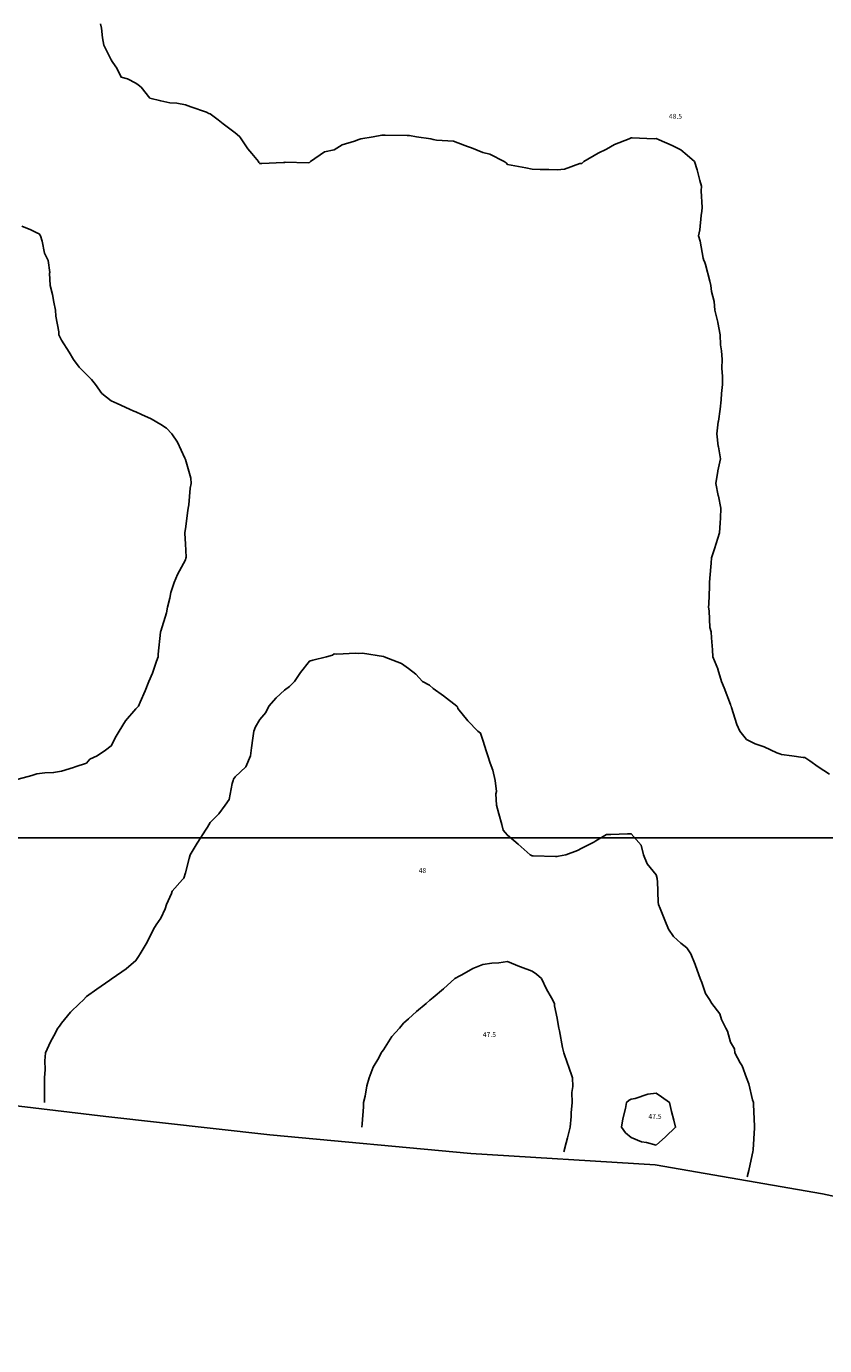
# Model space of a CAD drawing. Extents: x 237343 to 250843, y 2276792 to 2289792.
# Drawn here: x 242207 to 242240, y 2283271 to 2283324 of the extents above; entities that cross this region are included whole.
import ezdxf

# ---------------------------------------------------------------- set-up
doc = ezdxf.new("R2010")
doc.units = 0
for name, color, linetype in [('CONTOUR_LINES', 9, 'CONTINUOUS'), ('CONTOUR_TEXT', 254, 'CONTINUOUS'), ('CUADROS_DE_INVESTIGACION', 255, 'CONTINUOUS'), ('MILPAS', 50, 'CONTINUOUS')]:
    doc.layers.add(name, color=color, linetype=linetype)

msp = doc.modelspace()

# ---------------------------------------------------------------- linework, layer by layer
at = {"layer": 'CONTOUR_LINES'}
for points in [[(242210.256, 2283324.458), (242210.305, 2283324.287), (242210.347, 2283323.898), (242210.401, 2283323.603), (242210.695, 2283323.011), (242210.732, 2283322.934), (242210.76, 2283322.897), (242210.918, 2283322.674), (242211.1, 2283322.303), (242211.347, 2283322.244), (242211.695, 2283322.064), (242211.787, 2283321.989), (242211.903, 2283321.897), (242212.26, 2283321.462), (242212.695, 2283321.349), (242213.067, 2283321.27), (242213.342, 2283321.25), (242213.694, 2283321.192), (242213.909, 2283321.111), (242214.545, 2283320.897), (242214.642, 2283320.844), (242214.695, 2283320.818), (242215.015, 2283320.579), (242215.221, 2283320.423), (242215.695, 2283320.059), (242215.782, 2283319.984), (242215.885, 2283319.897), (242216.21, 2283319.413), (242216.373, 2283319.218), (242216.638, 2283318.898), (242216.654, 2283318.858), (242216.694, 2283318.816), (242216.772, 2283318.82), (242217.655, 2283318.858), (242217.695, 2283318.86), (242217.721, 2283318.87), (242218.65, 2283318.852), (242218.695, 2283318.863), (242218.715, 2283318.878), (242218.742, 2283318.898), (242219.309, 2283319.283), (242219.695, 2283319.377), (242220.023, 2283319.569), (242220.515, 2283319.717), (242220.695, 2283319.79), (242220.775, 2283319.817), (242221.271, 2283319.897), (242221.627, 2283319.964), (242221.694, 2283319.969), (242221.762, 2283319.963), (242222.639, 2283319.953), (242222.694, 2283319.95), (242222.743, 2283319.944), (242223.02, 2283319.897), (242223.607, 2283319.81), (242223.695, 2283319.79), (242223.834, 2283319.758), (242224.514, 2283319.717), (242224.696, 2283319.654), (242225.087, 2283319.506), (242225.248, 2283319.45), (242225.695, 2283319.261), (242225.987, 2283319.19), (242226.561, 2283318.898), (242226.636, 2283318.839), (242226.695, 2283318.78), (242226.839, 2283318.752), (242227.435, 2283318.637), (242227.694, 2283318.585), (242228.011, 2283318.581), (242228.367, 2283318.57), (242228.695, 2283318.565), (242229.001, 2283318.59), (242229.611, 2283318.813), (242229.695, 2283318.825), (242229.736, 2283318.856), (242229.778, 2283318.898), (242230.357, 2283319.234), (242230.695, 2283319.394), (242231.01, 2283319.581), (242231.61, 2283319.813), (242231.695, 2283319.851), (242231.736, 2283319.856), (242232.618, 2283319.821), (242232.694, 2283319.827), (242232.823, 2283319.77), (242233.34, 2283319.542), (242233.695, 2283319.372), (242233.957, 2283319.161), (242234.248, 2283318.898), (242234.358, 2283318.561), (242234.46, 2283318.132), (242234.527, 2283317.897), (242234.513, 2283317.715), (242234.557, 2283317.035), (242234.543, 2283316.897), (242234.516, 2283316.718), (242234.456, 2283316.137), (242234.414, 2283315.896), (242234.476, 2283315.679), (242234.6, 2283314.991), (242234.623, 2283314.897), (242234.656, 2283314.858), (242234.695, 2283314.739), (242234.864, 2283314.066), (242234.908, 2283313.897), (242234.938, 2283313.654), (242235.041, 2283313.244), (242235.074, 2283312.898), (242235.187, 2283312.404), (242235.192, 2283312.394), (242235.278, 2283311.897), (242235.296, 2283311.498), (242235.338, 2283311.254), (242235.358, 2283310.898), (242235.356, 2283310.558), (242235.373, 2283310.219), (242235.371, 2283309.897), (242235.333, 2283309.536), (242235.325, 2283309.268), (242235.28, 2283308.897), (242235.213, 2283308.415), (242235.206, 2283308.385), (242235.149, 2283307.898), (242235.206, 2283307.408), (242235.215, 2283307.376), (242235.295, 2283306.897), (242235.184, 2283306.407), (242235.184, 2283306.387), (242235.107, 2283305.897), (242235.206, 2283305.409), (242235.213, 2283305.379), (242235.312, 2283304.898), (242235.29, 2283304.493), (242235.28, 2283304.311), (242235.259, 2283303.897), (242235.126, 2283303.466), (242235.05, 2283303.253), (242234.932, 2283302.897), (242234.915, 2283302.676), (242234.872, 2283302.074), (242234.858, 2283301.897), (242234.851, 2283301.74), (242234.824, 2283301.026), (242234.818, 2283300.897), (242234.845, 2283300.748), (242234.871, 2283300.074), (242234.914, 2283299.898), (242234.932, 2283299.658), (242234.97, 2283299.172), (242234.993, 2283298.897), (242235.189, 2283298.404), (242235.193, 2283298.396), (242235.339, 2283297.897), (242235.438, 2283297.641), (242235.694, 2283296.975), (242235.716, 2283296.919), (242235.721, 2283296.896), (242235.739, 2283296.853), (242235.962, 2283296.165), (242236.081, 2283295.897), (242236.35, 2283295.552), (242236.695, 2283295.383), (242237.059, 2283295.261), (242237.569, 2283295.023), (242237.695, 2283294.972), (242237.755, 2283294.956), (242238.174, 2283294.897), (242238.632, 2283294.834), (242238.695, 2283294.833), (242238.903, 2283294.69), (242239.245, 2283294.448), (242239.695, 2283294.161)], [(242206.734, 2283293.898), (242207.494, 2283294.097), (242207.695, 2283294.17), (242208.011, 2283294.213), (242208.371, 2283294.222), (242208.694, 2283294.28), (242209.175, 2283294.418), (242209.243, 2283294.445), (242209.695, 2283294.602), (242209.837, 2283294.756), (242210.132, 2283294.897), (242210.464, 2283295.128), (242210.695, 2283295.298), (242210.901, 2283295.692), (242211.017, 2283295.897), (242211.277, 2283296.315), (242211.695, 2283296.788), (242211.747, 2283296.845), (242211.791, 2283296.896), (242211.864, 2283297.067), (242212.065, 2283297.526), (242212.219, 2283297.897), (242212.361, 2283298.229), (242212.52, 2283298.722), (242212.585, 2283298.897), (242212.593, 2283298.998), (242212.683, 2283299.886), (242212.685, 2283299.898), (242212.686, 2283299.905), (242212.695, 2283299.925), (242212.924, 2283300.668), (242212.967, 2283300.897), (242213.064, 2283301.267), (242213.1, 2283301.491), (242213.24, 2283301.897), (242213.378, 2283302.214), (242213.694, 2283302.813), (242213.713, 2283302.879), (242213.717, 2283302.919), (242213.694, 2283303.459), (242213.667, 2283303.87), (242213.671, 2283303.897), (242213.673, 2283303.92), (242213.694, 2283304.057), (242213.793, 2283304.798), (242213.807, 2283304.898), (242213.829, 2283305.031), (242213.883, 2283305.71), (242213.918, 2283305.897), (242213.905, 2283306.106), (242213.694, 2283306.865), (242213.687, 2283306.89), (242213.684, 2283306.897), (242213.671, 2283306.921), (242213.368, 2283307.57), (242213.143, 2283307.898), (242212.933, 2283308.135), (242212.695, 2283308.283), (242212.305, 2283308.508), (242211.914, 2283308.678), (242211.695, 2283308.783), (242211.615, 2283308.817), (242211.429, 2283308.897), (242210.929, 2283309.132), (242210.695, 2283309.238), (242210.322, 2283309.524), (242210.063, 2283309.897), (242209.898, 2283310.1), (242209.695, 2283310.299), (242209.396, 2283310.598), (242209.171, 2283310.898), (242208.996, 2283311.2), (242208.694, 2283311.689), (242208.618, 2283311.821), (242208.582, 2283311.897), (242208.574, 2283312.017), (242208.456, 2283312.659), (242208.444, 2283312.898), (242208.373, 2283313.219), (242208.329, 2283313.531), (242208.232, 2283313.897), (242208.204, 2283314.387), (242208.213, 2283314.416), (242208.156, 2283314.897), (242208, 2283315.202), (242207.907, 2283315.684), (242207.836, 2283315.896), (242207.782, 2283315.984), (242207.695, 2283316.025), (242207.454, 2283316.138), (242207.09, 2283316.293)], [(242208.008, 2283280.898), (242208.001, 2283281.204), (242208.004, 2283281.588), (242207.997, 2283281.897), (242208.024, 2283282.226), (242208.017, 2283282.574), (242208.048, 2283282.897), (242208.246, 2283283.346), (242208.379, 2283283.582), (242208.545, 2283283.897), (242208.61, 2283283.982), (242208.694, 2283284.104), (242209.048, 2283284.545), (242209.414, 2283284.897), (242209.566, 2283285.026), (242209.695, 2283285.173), (242210.116, 2283285.475), (242210.633, 2283285.835), (242210.695, 2283285.879), (242210.706, 2283285.886), (242210.727, 2283285.896), (242211.294, 2283286.299), (242211.695, 2283286.627), (242211.799, 2283286.794), (242211.87, 2283286.897), (242212.101, 2283287.303), (242212.172, 2283287.42), (242212.4, 2283287.897), (242212.516, 2283288.076), (242212.695, 2283288.334), (242212.874, 2283288.719), (242212.925, 2283288.898), (242213.129, 2283289.332), (242213.16, 2283289.433), (242213.58, 2283289.897), (242213.631, 2283289.96), (242213.694, 2283290.174), (242213.843, 2283290.749), (242213.879, 2283290.897), (242214.164, 2283291.368), (242214.187, 2283291.405), (242214.499, 2283291.898), (242214.578, 2283292.014), (242214.695, 2283292.204), (242215.037, 2283292.553), (242215.3, 2283292.897), (242215.458, 2283293.133), (242215.579, 2283293.782), (242215.622, 2283293.898), (242215.639, 2283293.952), (242215.695, 2283294.048), (242216.137, 2283294.455), (242216.32, 2283294.897), (242216.366, 2283295.225), (242216.411, 2283295.613), (242216.449, 2283295.897), (242216.522, 2283296.069), (242216.694, 2283296.367), (242216.943, 2283296.649), (242217.065, 2283296.896), (242217.35, 2283297.241), (242217.695, 2283297.549), (242217.898, 2283297.694), (242218.092, 2283297.897), (242218.334, 2283298.258), (242218.695, 2283298.713), (242218.835, 2283298.756), (242219.388, 2283298.897), (242219.624, 2283298.968), (242219.695, 2283299.014), (242219.804, 2283299.007), (242220.552, 2283299.04), (242220.695, 2283299.033), (242220.84, 2283299.043), (242221.684, 2283298.907), (242221.694, 2283298.908), (242221.703, 2283298.905), (242221.722, 2283298.897), (242222.419, 2283298.622), (242222.694, 2283298.426), (242222.992, 2283298.194), (242223.26, 2283297.897), (242223.543, 2283297.745), (242223.695, 2283297.617), (242224.116, 2283297.319), (242224.654, 2283296.896), (242224.674, 2283296.876), (242224.696, 2283296.813), (242225.101, 2283296.304), (242225.498, 2283295.897), (242225.611, 2283295.814), (242225.695, 2283295.527), (242225.854, 2283295.056), (242225.901, 2283294.897), (242225.99, 2283294.601), (242226.11, 2283294.313), (242226.199, 2283293.898), (242226.254, 2283293.455), (242226.231, 2283293.362), (242226.258, 2283292.897), (242226.35, 2283292.553), (242226.464, 2283292.128), (242226.526, 2283291.898), (242226.599, 2283291.802), (242226.695, 2283291.69), (242227.12, 2283291.322), (242227.615, 2283290.897), (242227.667, 2283290.869), (242227.694, 2283290.857), (242227.739, 2283290.854), (242228.633, 2283290.835), (242228.695, 2283290.831), (242228.755, 2283290.838), (242229.056, 2283290.897), (242229.526, 2283291.067), (242229.695, 2283291.169), (242230.178, 2283291.414), (242230.263, 2283291.467), (242230.695, 2283291.721), (242230.87, 2283291.721), (242231.546, 2283291.749), (242231.695, 2283291.749), (242232.087, 2283291.289), (242232.183, 2283290.897), (242232.332, 2283290.534), (242232.694, 2283290.086), (242232.739, 2283289.942), (242232.743, 2283289.897), (242232.752, 2283289.84), (242232.78, 2283288.982), (242232.797, 2283288.898), (242232.866, 2283288.726), (242233.054, 2283288.256), (242233.197, 2283287.897), (242233.392, 2283287.593), (242233.695, 2283287.323), (242233.936, 2283287.138), (242234.1, 2283286.897), (242234.267, 2283286.469), (242234.351, 2283286.24), (242234.481, 2283285.896), (242234.543, 2283285.745), (242234.695, 2283285.295), (242234.858, 2283285.06), (242234.942, 2283284.897), (242235.267, 2283284.469), (242235.343, 2283284.248), (242235.509, 2283283.897), (242235.577, 2283283.779), (242235.694, 2283283.332), (242235.855, 2283283.056), (242235.879, 2283282.897), (242236.097, 2283282.496), (242236.172, 2283282.375), (242236.346, 2283281.897), (242236.44, 2283281.644), (242236.595, 2283280.998), (242236.625, 2283280.898), (242236.629, 2283280.832), (242236.665, 2283279.927), (242236.666, 2283279.897), (242236.664, 2283279.865), (242236.615, 2283278.977), (242236.605, 2283278.897), (242236.576, 2283278.778), (242236.446, 2283278.145), (242236.377, 2283277.898)], [(242220.818, 2283279.897), (242220.828, 2283280.03), (242220.877, 2283280.716), (242220.888, 2283280.898), (242220.948, 2283281.151), (242221.019, 2283281.573), (242221.112, 2283281.897), (242221.275, 2283282.317), (242221.501, 2283282.703), (242221.601, 2283282.897), (242221.636, 2283282.957), (242221.694, 2283283.027), (242222.031, 2283283.561), (242222.342, 2283283.897), (242222.501, 2283284.092), (242222.694, 2283284.278), (242223.018, 2283284.573), (242223.417, 2283284.897), (242223.565, 2283285.027), (242223.695, 2283285.13), (242224.11, 2283285.483), (242224.571, 2283285.896), (242224.646, 2283285.947), (242224.696, 2283285.971), (242224.847, 2283286.05), (242225.29, 2283286.302), (242225.695, 2283286.471), (242226.067, 2283286.525), (242226.34, 2283286.542), (242226.695, 2283286.587), (242227.184, 2283286.386), (242227.216, 2283286.376), (242227.694, 2283286.2), (242227.872, 2283286.075), (242228.066, 2283285.896), (242228.275, 2283285.478), (242228.473, 2283285.119), (242228.592, 2283284.897), (242228.599, 2283284.802), (242228.695, 2283284.3), (242228.757, 2283283.959), (242228.775, 2283283.897), (242228.798, 2283283.794), (242228.913, 2283283.114), (242228.971, 2283282.897), (242229.12, 2283282.471), (242229.159, 2283282.361), (242229.322, 2283281.897), (242229.339, 2283281.542), (242229.291, 2283281.301), (242229.302, 2283280.898), (242229.268, 2283280.471), (242229.269, 2283280.323), (242229.228, 2283279.897), (242229.122, 2283279.469), (242229.064, 2283279.267), (242228.969, 2283278.897)]]:
    msp.add_lwpolyline(points, dxfattribs=at)
msp.add_lwpolyline([(242232.694, 2283279.176), (242232.306, 2283279.285), (242232.11, 2283279.312), (242231.695, 2283279.484), (242231.463, 2283279.665), (242231.295, 2283279.897), (242231.356, 2283280.236), (242231.456, 2283280.658), (242231.503, 2283280.898), (242231.605, 2283280.988), (242231.695, 2283281.025), (242231.854, 2283281.055), (242232.362, 2283281.231), (242232.694, 2283281.274), (242232.918, 2283281.12), (242233.236, 2283280.898), (242233.323, 2283280.525), (242233.412, 2283280.18), (242233.48, 2283279.897), (242233.077, 2283279.514)], close=True, dxfattribs=at)
at = {"layer": 'CUADROS_DE_INVESTIGACION'}
for points in [[(242343.475, 2283291.587), (241843.472, 2283291.578), (241843.467, 2283791.577), (242343.466, 2283791.591)], [(242343.471, 2282791.583), (241843.467, 2282791.574), (241843.472, 2283291.578), (242343.475, 2283291.587)]]:
    msp.add_lwpolyline(points, close=True, dxfattribs=at)
at = {"layer": 'MILPAS'}
msp.add_lwpolyline([(242246.743, 2283275.63), (242239.41, 2283277.209), (242232.657, 2283278.375), (242225.214, 2283278.831), (242217.098, 2283279.587), (242210.474, 2283280.323), (242202.899, 2283281.226), (242196.847, 2283281.513), (242188.844, 2283282.049), (242181.388, 2283281.86), (242174.202, 2283282.501), (242165.426, 2283283.996), (242158.407, 2283285.375), (242152.412, 2283286.549), (242145.747, 2283286.95), (242137.949, 2283288.268)], dxfattribs=at)

# ---------------------------------------------------------------- texts
at = {"layer": 'CONTOUR_TEXT'}
for s, p in [('48.5', (242233.212, 2283320.623, 48.5)), ('48', (242223.112, 2283290.164, 48)), ('47.5', (242225.701, 2283283.54, 47.5)), ('47.5', (242232.387, 2283280.233, 47.5))]:
    msp.add_text(s, height=0.2, dxfattribs=at).set_placement(p)

doc.saveas('drawing.dxf')
